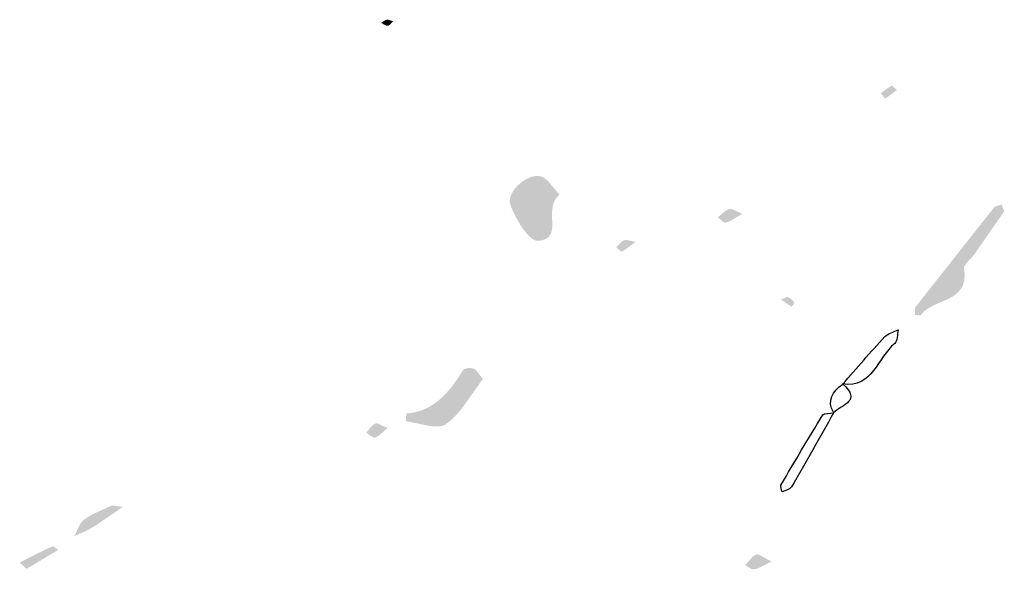
# Model space of a CAD drawing. Units: millimetres. Extents: x -3340 to -2544, y -1700 to -888.
# Drawn here: x -3094 to -3082, y -906 to -899 of the extents above; entities that cross this region are included whole.
import ezdxf

# ---------------------------------------------------------------- set-up
doc = ezdxf.new("R2010")
doc.units = ezdxf.units.MM
doc.layers.add('Layer 01', color=7, linetype='Continuous', true_color=0x000000)

msp = doc.modelspace()

# ---------------------------------------------------------------- hatches: boundary and pattern name
at = {"layer": 'Layer 01', "true_color": 0x000000, "extrusion": (0, 0, -1)}
for points in [[(3089.803, -899.339), (3089.809, -899.343), (3089.815, -899.348), (3089.843, -899.374), (3089.848, -899.378), (3089.85, -899.38), (3089.852, -899.381), (3089.853, -899.383), (3089.855, -899.384), (3089.857, -899.385), (3089.858, -899.386), (3089.859, -899.387), (3089.86, -899.387), (3089.861, -899.388), (3089.862, -899.388), (3089.863, -899.389), (3089.864, -899.389), (3089.865, -899.389), (3089.865, -899.39), (3089.866, -899.39), (3089.867, -899.39), (3089.867, -899.39), (3089.868, -899.39), (3089.868, -899.391), (3089.869, -899.391), (3089.869, -899.391), (3089.869, -899.391), (3089.87, -899.391), (3089.87, -899.391), (3089.871, -899.391), (3089.871, -899.391), (3089.872, -899.391), (3089.872, -899.391), (3089.872, -899.391), (3089.873, -899.391), (3089.873, -899.391), (3089.875, -899.391), (3089.876, -899.391), (3089.877, -899.391), (3089.878, -899.391), (3089.879, -899.391), (3089.88, -899.391), (3089.882, -899.391), (3089.883, -899.39), (3089.884, -899.39), (3089.885, -899.39), (3089.886, -899.39), (3089.888, -899.389), (3089.89, -899.389), (3089.892, -899.388), (3089.895, -899.387), (3089.897, -899.386), (3089.9, -899.385), (3089.902, -899.384), (3089.904, -899.383), (3089.907, -899.382), (3089.912, -899.379), (3089.921, -899.374), (3089.94, -899.362), (3089.945, -899.36), (3089.95, -899.357), (3089.946, -899.355), (3089.942, -899.352), (3089.918, -899.334), (3089.914, -899.332), (3089.91, -899.329), (3089.908, -899.328), (3089.906, -899.327), (3089.904, -899.325), (3089.902, -899.324), (3089.9, -899.323), (3089.898, -899.322), (3089.896, -899.322), (3089.895, -899.321), (3089.894, -899.321), (3089.893, -899.32), (3089.892, -899.32), (3089.891, -899.32), (3089.89, -899.32), (3089.889, -899.319), (3089.888, -899.319), (3089.887, -899.319), (3089.885, -899.318), (3089.884, -899.318), (3089.883, -899.318), (3089.882, -899.318), (3089.881, -899.318), (3089.88, -899.318), (3089.879, -899.318), (3089.878, -899.318), (3089.877, -899.318), (3089.876, -899.318), (3089.875, -899.318), (3089.874, -899.318), (3089.872, -899.318), (3089.87, -899.319), (3089.868, -899.319), (3089.865, -899.32), (3089.863, -899.32), (3089.861, -899.321), (3089.856, -899.322), (3089.851, -899.323), (3089.817, -899.335), (3089.81, -899.337)], [(3083.731, -900.166), (3083.823, -900.234), (3083.84, -900.246), (3083.857, -900.257), (3083.865, -900.262), (3083.874, -900.267), (3083.874, -900.267), (3083.874, -900.267), (3083.874, -900.267), (3083.874, -900.267), (3083.874, -900.267), (3083.874, -900.267), (3083.874, -900.267), (3083.874, -900.267), (3083.874, -900.267), (3083.875, -900.267), (3083.875, -900.267), (3083.875, -900.267), (3083.875, -900.267), (3083.875, -900.267), (3083.875, -900.267), (3083.875, -900.267), (3083.875, -900.267), (3083.875, -900.267), (3083.875, -900.267), (3083.875, -900.267), (3083.876, -900.267), (3083.876, -900.267), (3083.876, -900.267), (3083.876, -900.267), (3083.876, -900.266), (3083.876, -900.266), (3083.877, -900.266), (3083.877, -900.266), (3083.877, -900.266), (3083.877, -900.266), (3083.878, -900.265), (3083.878, -900.265), (3083.879, -900.264), (3083.88, -900.263), (3083.88, -900.263), (3083.882, -900.261), (3083.883, -900.26), (3083.885, -900.258), (3083.888, -900.254), (3083.928, -900.204), (3083.863, -900.157), (3083.847, -900.146), (3083.83, -900.135), (3083.813, -900.124), (3083.805, -900.119), (3083.796, -900.114), (3083.796, -900.114), (3083.796, -900.114), (3083.796, -900.114), (3083.796, -900.114), (3083.796, -900.114), (3083.796, -900.114), (3083.796, -900.114), (3083.796, -900.114), (3083.796, -900.114), (3083.795, -900.114), (3083.795, -900.114), (3083.795, -900.114), (3083.795, -900.114), (3083.795, -900.114), (3083.795, -900.114), (3083.795, -900.114), (3083.795, -900.114), (3083.795, -900.114), (3083.795, -900.114), (3083.794, -900.114), (3083.794, -900.114), (3083.794, -900.114), (3083.794, -900.114), (3083.794, -900.114), (3083.794, -900.114), (3083.794, -900.114), (3083.794, -900.114), (3083.794, -900.114), (3083.793, -900.114), (3083.793, -900.114), (3083.793, -900.114), (3083.793, -900.114), (3083.792, -900.114), (3083.792, -900.114), (3083.792, -900.114), (3083.792, -900.114), (3083.791, -900.115), (3083.791, -900.115), (3083.791, -900.115), (3083.79, -900.115), (3083.789, -900.116), (3083.789, -900.116), (3083.788, -900.116), (3083.787, -900.117), (3083.787, -900.117), (3083.785, -900.119), (3083.783, -900.12), (3083.781, -900.121), (3083.778, -900.125), (3083.743, -900.156)], [(3087.8, -901.426), (3087.805, -901.43), (3087.81, -901.435), (3087.814, -901.439), (3087.819, -901.443), (3087.823, -901.448), (3087.827, -901.452), (3087.831, -901.457), (3087.835, -901.461), (3087.838, -901.466), (3087.842, -901.471), (3087.845, -901.475), (3087.848, -901.48), (3087.851, -901.485), (3087.854, -901.49), (3087.857, -901.495), (3087.859, -901.5), (3087.862, -901.505), (3087.864, -901.51), (3087.866, -901.515), (3087.868, -901.52), (3087.87, -901.525), (3087.872, -901.53), (3087.874, -901.536), (3087.876, -901.541), (3087.877, -901.546), (3087.878, -901.552), (3087.88, -901.557), (3087.881, -901.562), (3087.883, -901.573), (3087.885, -901.584), (3087.887, -901.595), (3087.888, -901.606), (3087.889, -901.617), (3087.89, -901.628), (3087.89, -901.651), (3087.891, -901.673), (3087.888, -901.783), (3087.888, -901.803), (3087.889, -901.813), (3087.889, -901.823), (3087.89, -901.833), (3087.891, -901.842), (3087.893, -901.852), (3087.893, -901.856), (3087.894, -901.861), (3087.895, -901.865), (3087.896, -901.87), (3087.898, -901.874), (3087.899, -901.878), (3087.9, -901.883), (3087.902, -901.887), (3087.903, -901.891), (3087.905, -901.895), (3087.906, -901.899), (3087.908, -901.903), (3087.91, -901.907), (3087.912, -901.91), (3087.915, -901.914), (3087.917, -901.918), (3087.918, -901.919), (3087.919, -901.921), (3087.921, -901.923), (3087.922, -901.925), (3087.923, -901.926), (3087.925, -901.928), (3087.926, -901.93), (3087.928, -901.931), (3087.929, -901.933), (3087.931, -901.934), (3087.932, -901.936), (3087.934, -901.938), (3087.935, -901.939), (3087.937, -901.941), (3087.939, -901.942), (3087.94, -901.944), (3087.942, -901.945), (3087.944, -901.946), (3087.946, -901.948), (3087.948, -901.949), (3087.95, -901.95), (3087.952, -901.952), (3087.956, -901.954), (3087.96, -901.957), (3087.964, -901.959), (3087.969, -901.962), (3087.974, -901.964), (3087.979, -901.966), (3087.984, -901.968), (3087.989, -901.97), (3087.994, -901.971), (3088, -901.973), (3088.006, -901.975), (3088.012, -901.976), (3088.018, -901.977), (3088.025, -901.979), (3088.031, -901.98), (3088.038, -901.981), (3088.045, -901.982), (3088.053, -901.982), (3088.06, -901.983), (3088.061, -901.983), (3088.063, -901.983), (3088.064, -901.983), (3088.065, -901.983), (3088.066, -901.983), (3088.068, -901.983), (3088.069, -901.983), (3088.07, -901.983), (3088.071, -901.983), (3088.073, -901.983), (3088.074, -901.983), (3088.075, -901.982), (3088.078, -901.982), (3088.08, -901.981), (3088.083, -901.981), (3088.086, -901.98), (3088.088, -901.979), (3088.091, -901.978), (3088.094, -901.977), (3088.096, -901.976), (3088.099, -901.975), (3088.102, -901.974), (3088.105, -901.972), (3088.107, -901.971), (3088.11, -901.969), (3088.113, -901.968), (3088.116, -901.966), (3088.119, -901.964), (3088.124, -901.961), (3088.13, -901.957), (3088.136, -901.952), (3088.142, -901.948), (3088.148, -901.943), (3088.154, -901.938), (3088.16, -901.932), (3088.166, -901.926), (3088.172, -901.921), (3088.184, -901.908), (3088.196, -901.895), (3088.208, -901.88), (3088.22, -901.865), (3088.232, -901.85), (3088.244, -901.834), (3088.255, -901.817), (3088.267, -901.8), (3088.289, -901.764), (3088.311, -901.728), (3088.331, -901.691), (3088.349, -901.654), (3088.358, -901.636), (3088.366, -901.618), (3088.374, -901.601), (3088.381, -901.583), (3088.387, -901.566), (3088.393, -901.55), (3088.394, -901.546), (3088.395, -901.543), (3088.396, -901.539), (3088.397, -901.535), (3088.398, -901.531), (3088.399, -901.528), (3088.399, -901.524), (3088.4, -901.52), (3088.4, -901.516), (3088.4, -901.512), (3088.4, -901.508), (3088.4, -901.504), (3088.4, -901.5), (3088.4, -901.496), (3088.4, -901.493), (3088.399, -901.489), (3088.399, -901.485), (3088.398, -901.481), (3088.398, -901.477), (3088.397, -901.473), (3088.396, -901.469), (3088.395, -901.465), (3088.394, -901.46), (3088.393, -901.456), (3088.392, -901.452), (3088.39, -901.448), (3088.389, -901.444), (3088.388, -901.44), (3088.386, -901.436), (3088.384, -901.432), (3088.381, -901.424), (3088.377, -901.416), (3088.373, -901.408), (3088.369, -901.4), (3088.364, -901.392), (3088.359, -901.384), (3088.354, -901.376), (3088.348, -901.369), (3088.343, -901.361), (3088.337, -901.353), (3088.331, -901.346), (3088.324, -901.338), (3088.318, -901.331), (3088.311, -901.324), (3088.304, -901.317), (3088.297, -901.31), (3088.29, -901.303), (3088.282, -901.296), (3088.275, -901.29), (3088.267, -901.284), (3088.259, -901.277), (3088.251, -901.271), (3088.243, -901.266), (3088.235, -901.26), (3088.227, -901.255), (3088.218, -901.249), (3088.21, -901.244), (3088.202, -901.24), (3088.193, -901.235), (3088.185, -901.231), (3088.176, -901.227), (3088.167, -901.223), (3088.159, -901.22), (3088.15, -901.217), (3088.142, -901.214), (3088.133, -901.211), (3088.125, -901.209), (3088.116, -901.207), (3088.112, -901.206), (3088.108, -901.205), (3088.103, -901.204), (3088.099, -901.204), (3088.095, -901.203), (3088.091, -901.203), (3088.087, -901.202), (3088.083, -901.202), (3088.078, -901.202), (3088.074, -901.201), (3088.07, -901.201), (3088.066, -901.201), (3088.062, -901.202), (3088.058, -901.202), (3088.054, -901.202), (3088.05, -901.203), (3088.047, -901.203), (3088.043, -901.204), (3088.039, -901.204), (3088.035, -901.205), (3088.031, -901.206), (3088.028, -901.207), (3088.024, -901.208), (3088.02, -901.21), (3088.016, -901.211), (3088.012, -901.213), (3088.008, -901.214), (3088.005, -901.216), (3088.001, -901.218), (3087.997, -901.22), (3087.994, -901.222), (3087.99, -901.224), (3087.986, -901.226), (3087.983, -901.229), (3087.979, -901.231), (3087.976, -901.234), (3087.972, -901.236), (3087.969, -901.239), (3087.962, -901.245), (3087.955, -901.251), (3087.948, -901.257), (3087.941, -901.264), (3087.934, -901.271), (3087.928, -901.278), (3087.914, -901.293), (3087.831, -901.393), (3087.816, -901.41)], [(3082.438, -901.625), (3082.799, -902.146), (3082.803, -902.152), (3082.808, -902.158), (3082.813, -902.163), (3082.823, -902.175), (3082.878, -902.233), (3082.888, -902.244), (3082.893, -902.25), (3082.898, -902.255), (3082.902, -902.261), (3082.906, -902.266), (3082.908, -902.269), (3082.909, -902.272), (3082.911, -902.274), (3082.913, -902.277), (3082.914, -902.28), (3082.916, -902.282), (3082.917, -902.285), (3082.918, -902.288), (3082.919, -902.29), (3082.92, -902.292), (3082.92, -902.293), (3082.921, -902.294), (3082.921, -902.295), (3082.922, -902.297), (3082.922, -902.298), (3082.923, -902.299), (3082.923, -902.301), (3082.923, -902.302), (3082.923, -902.303), (3082.924, -902.304), (3082.924, -902.306), (3082.924, -902.307), (3082.924, -902.308), (3082.924, -902.309), (3082.924, -902.311), (3082.924, -902.312), (3082.924, -902.313), (3082.924, -902.314), (3082.924, -902.315), (3082.924, -902.317), (3082.924, -902.318), (3082.921, -902.337), (3082.919, -902.356), (3082.918, -902.365), (3082.918, -902.374), (3082.917, -902.383), (3082.917, -902.391), (3082.917, -902.4), (3082.917, -902.408), (3082.917, -902.416), (3082.918, -902.424), (3082.918, -902.432), (3082.919, -902.439), (3082.92, -902.447), (3082.921, -902.454), (3082.922, -902.461), (3082.923, -902.468), (3082.925, -902.475), (3082.926, -902.482), (3082.928, -902.489), (3082.93, -902.495), (3082.932, -902.502), (3082.934, -902.508), (3082.936, -902.514), (3082.939, -902.52), (3082.941, -902.526), (3082.944, -902.532), (3082.947, -902.537), (3082.95, -902.543), (3082.953, -902.548), (3082.956, -902.554), (3082.959, -902.559), (3082.962, -902.564), (3082.966, -902.569), (3082.97, -902.574), (3082.973, -902.578), (3082.977, -902.583), (3082.981, -902.588), (3082.985, -902.592), (3082.989, -902.597), (3082.993, -902.601), (3082.997, -902.605), (3083.002, -902.609), (3083.006, -902.613), (3083.011, -902.617), (3083.015, -902.621), (3083.02, -902.625), (3083.029, -902.632), (3083.039, -902.639), (3083.049, -902.646), (3083.06, -902.653), (3083.07, -902.659), (3083.081, -902.666), (3083.092, -902.672), (3083.103, -902.677), (3083.126, -902.689), (3083.149, -902.699), (3083.268, -902.751), (3083.291, -902.761), (3083.313, -902.773), (3083.324, -902.779), (3083.335, -902.785), (3083.346, -902.791), (3083.356, -902.797), (3083.366, -902.804), (3083.376, -902.811), (3083.386, -902.818), (3083.39, -902.822), (3083.395, -902.826), (3083.399, -902.829), (3083.404, -902.833), (3083.408, -902.837), (3083.412, -902.841), (3083.417, -902.846), (3083.421, -902.85), (3083.425, -902.854), (3083.429, -902.859), (3083.432, -902.863), (3083.436, -902.868), (3083.44, -902.873), (3083.443, -902.877), (3083.443, -902.877), (3083.443, -902.878), (3083.444, -902.878), (3083.444, -902.878), (3083.444, -902.878), (3083.444, -902.878), (3083.444, -902.878), (3083.444, -902.878), (3083.444, -902.878), (3083.444, -902.879), (3083.444, -902.879), (3083.445, -902.879), (3083.445, -902.879), (3083.445, -902.879), (3083.445, -902.879), (3083.445, -902.879), (3083.446, -902.88), (3083.446, -902.88), (3083.446, -902.88), (3083.447, -902.88), (3083.447, -902.88), (3083.447, -902.88), (3083.448, -902.881), (3083.448, -902.881), (3083.449, -902.881), (3083.449, -902.881), (3083.449, -902.881), (3083.45, -902.881), (3083.45, -902.881), (3083.451, -902.881), (3083.451, -902.882), (3083.452, -902.882), (3083.453, -902.882), (3083.454, -902.882), (3083.455, -902.882), (3083.456, -902.882), (3083.457, -902.882), (3083.458, -902.882), (3083.459, -902.882), (3083.461, -902.882), (3083.464, -902.882), (3083.466, -902.882), (3083.469, -902.882), (3083.474, -902.881), (3083.507, -902.877), (3083.512, -902.876), (3083.515, -902.876), (3083.517, -902.876), (3083.517, -902.873), (3083.516, -902.869), (3083.516, -902.863), (3083.515, -902.827), (3083.515, -902.821), (3083.515, -902.814), (3083.514, -902.81), (3083.514, -902.807), (3083.514, -902.804), (3083.513, -902.801), (3083.512, -902.798), (3083.512, -902.796), (3083.512, -902.795), (3083.511, -902.793), (3083.511, -902.792), (3083.511, -902.79), (3083.51, -902.789), (3083.51, -902.787), (3083.509, -902.786), (3083.508, -902.785), (3083.508, -902.783), (3083.507, -902.782), (3083.507, -902.781), (3083.506, -902.779), (3083.505, -902.778), (3083.504, -902.777), (3083.504, -902.776), (3083.503, -902.775), (3083.502, -902.773), (3082.57, -901.591), (3082.569, -901.59), (3082.568, -901.588), (3082.567, -901.587), (3082.566, -901.586), (3082.564, -901.585), (3082.563, -901.584), (3082.562, -901.583), (3082.561, -901.582), (3082.56, -901.581), (3082.559, -901.58), (3082.557, -901.579), (3082.556, -901.578), (3082.555, -901.578), (3082.553, -901.577), (3082.551, -901.575), (3082.548, -901.573), (3082.545, -901.572), (3082.542, -901.57), (3082.539, -901.569), (3082.536, -901.568), (3082.533, -901.566), (3082.526, -901.564), (3082.493, -901.552), (3082.487, -901.55), (3082.48, -901.547), (3082.477, -901.546), (3082.474, -901.544), (3082.466, -901.562)], [(3085.596, -901.658), (3085.63, -901.678), (3085.722, -901.733), (3085.733, -901.739), (3085.743, -901.745), (3085.748, -901.747), (3085.754, -901.749), (3085.759, -901.752), (3085.764, -901.754), (3085.769, -901.755), (3085.774, -901.757), (3085.779, -901.759), (3085.784, -901.76), (3085.789, -901.761), (3085.794, -901.762), (3085.795, -901.763), (3085.796, -901.763), (3085.796, -901.763), (3085.797, -901.763), (3085.798, -901.763), (3085.798, -901.763), (3085.799, -901.763), (3085.8, -901.763), (3085.801, -901.763), (3085.801, -901.763), (3085.802, -901.763), (3085.803, -901.763), (3085.803, -901.763), (3085.804, -901.763), (3085.805, -901.762), (3085.806, -901.762), (3085.806, -901.762), (3085.807, -901.762), (3085.808, -901.762), (3085.809, -901.761), (3085.811, -901.761), (3085.812, -901.76), (3085.814, -901.76), (3085.815, -901.759), (3085.817, -901.759), (3085.818, -901.758), (3085.82, -901.757), (3085.821, -901.756), (3085.823, -901.755), (3085.826, -901.754), (3085.829, -901.752), (3085.832, -901.75), (3085.835, -901.747), (3085.842, -901.742), (3085.848, -901.737), (3085.881, -901.71), (3085.887, -901.705), (3085.891, -901.703), (3085.894, -901.701), (3085.885, -901.694), (3085.827, -901.645), (3085.818, -901.638), (3085.809, -901.631), (3085.801, -901.625), (3085.796, -901.622), (3085.792, -901.619), (3085.787, -901.616), (3085.783, -901.613), (3085.778, -901.611), (3085.774, -901.608), (3085.769, -901.606), (3085.764, -901.604), (3085.76, -901.602), (3085.755, -901.6), (3085.754, -901.599), (3085.753, -901.599), (3085.753, -901.599), (3085.752, -901.599), (3085.751, -901.599), (3085.751, -901.599), (3085.75, -901.598), (3085.749, -901.598), (3085.749, -901.598), (3085.748, -901.598), (3085.747, -901.598), (3085.746, -901.598), (3085.746, -901.598), (3085.745, -901.598), (3085.744, -901.598), (3085.743, -901.598), (3085.742, -901.598), (3085.742, -901.598), (3085.74, -901.598), (3085.738, -901.598), (3085.737, -901.598), (3085.735, -901.599), (3085.733, -901.599), (3085.732, -901.599), (3085.73, -901.6), (3085.728, -901.6), (3085.726, -901.601), (3085.722, -901.602), (3085.718, -901.603), (3085.714, -901.605), (3085.71, -901.607), (3085.706, -901.608), (3085.626, -901.646), (3085.611, -901.652)], [(3086.886, -901.997), (3086.998, -902.081), (3087.007, -902.087), (3087.015, -902.093), (3087.023, -902.098), (3087.032, -902.103), (3087.036, -902.105), (3087.04, -902.108), (3087.044, -902.11), (3087.048, -902.112), (3087.049, -902.112), (3087.049, -902.112), (3087.049, -902.112), (3087.049, -902.112), (3087.049, -902.112), (3087.049, -902.112), (3087.05, -902.112), (3087.05, -902.112), (3087.05, -902.112), (3087.05, -902.112), (3087.05, -902.112), (3087.051, -902.112), (3087.051, -902.112), (3087.051, -902.112), (3087.051, -902.112), (3087.051, -902.112), (3087.051, -902.112), (3087.052, -902.112), (3087.052, -902.112), (3087.052, -902.112), (3087.052, -902.112), (3087.053, -902.112), (3087.053, -902.112), (3087.054, -902.112), (3087.054, -902.112), (3087.054, -902.112), (3087.055, -902.112), (3087.055, -902.111), (3087.056, -902.111), (3087.056, -902.111), (3087.057, -902.111), (3087.057, -902.111), (3087.058, -902.111), (3087.058, -902.11), (3087.059, -902.11), (3087.06, -902.109), (3087.061, -902.109), (3087.062, -902.108), (3087.063, -902.108), (3087.064, -902.107), (3087.066, -902.106), (3087.068, -902.104), (3087.07, -902.102), (3087.073, -902.1), (3087.075, -902.099), (3087.08, -902.094), (3087.109, -902.067), (3087.114, -902.063), (3087.116, -902.061), (3087.119, -902.059), (3087.112, -902.054), (3087.07, -902.013), (3087.064, -902.007), (3087.058, -902.002), (3087.052, -901.996), (3087.045, -901.991), (3087.042, -901.989), (3087.039, -901.986), (3087.036, -901.984), (3087.032, -901.982), (3087.029, -901.98), (3087.025, -901.978), (3087.022, -901.976), (3087.018, -901.974), (3087.018, -901.974), (3087.017, -901.974), (3087.017, -901.973), (3087.016, -901.973), (3087.016, -901.973), (3087.015, -901.973), (3087.015, -901.973), (3087.014, -901.973), (3087.013, -901.972), (3087.013, -901.972), (3087.012, -901.972), (3087.011, -901.972), (3087.009, -901.972), (3087.008, -901.971), (3087.007, -901.971), (3087.006, -901.971), (3087.004, -901.971), (3087.003, -901.971), (3087.002, -901.971), (3087, -901.971), (3086.999, -901.971), (3086.997, -901.972), (3086.996, -901.972), (3086.993, -901.972), (3086.99, -901.973), (3086.986, -901.973), (3086.979, -901.975), (3086.912, -901.991), (3086.899, -901.994)], [(3085.13, -902.692), (3085.114, -902.685), (3085.076, -902.667), (3085.071, -902.665), (3085.069, -902.664), (3085.067, -902.663), (3085.064, -902.662), (3085.062, -902.662), (3085.061, -902.661), (3085.06, -902.661), (3085.059, -902.661), (3085.058, -902.661), (3085.058, -902.66), (3085.057, -902.66), (3085.056, -902.66), (3085.055, -902.66), (3085.054, -902.66), (3085.054, -902.66), (3085.053, -902.66), (3085.053, -902.66), (3085.053, -902.66), (3085.052, -902.66), (3085.052, -902.66), (3085.051, -902.66), (3085.051, -902.66), (3085.051, -902.66), (3085.05, -902.66), (3085.05, -902.66), (3085.05, -902.66), (3085.049, -902.66), (3085.049, -902.66), (3085.049, -902.66), (3085.048, -902.66), (3085.048, -902.66), (3085.048, -902.661), (3085.047, -902.661), (3085.047, -902.661), (3085.047, -902.661), (3085.046, -902.661), (3085.044, -902.663), (3085.041, -902.664), (3085.038, -902.666), (3085.035, -902.667), (3085.03, -902.671), (3085.025, -902.674), (3085.019, -902.678), (3085.014, -902.682), (3085.009, -902.686), (3085.004, -902.69), (3085, -902.694), (3084.995, -902.699), (3084.99, -902.703), (3084.986, -902.708), (3084.981, -902.712), (3084.977, -902.717), (3084.969, -902.726), (3084.969, -902.726), (3084.969, -902.726), (3084.969, -902.726), (3084.969, -902.726), (3084.969, -902.726), (3084.969, -902.726), (3084.969, -902.727), (3084.969, -902.727), (3084.969, -902.727), (3084.969, -902.727), (3084.969, -902.727), (3084.969, -902.727), (3084.969, -902.727), (3084.969, -902.727), (3084.969, -902.727), (3084.969, -902.727), (3084.969, -902.727), (3084.969, -902.728), (3084.969, -902.728), (3084.969, -902.728), (3084.969, -902.728), (3084.969, -902.728), (3084.969, -902.728), (3084.969, -902.729), (3084.969, -902.729), (3084.969, -902.729), (3084.969, -902.729), (3084.969, -902.73), (3084.97, -902.731), (3084.97, -902.731), (3084.97, -902.732), (3084.971, -902.734), (3084.972, -902.736), (3084.973, -902.737), (3084.975, -902.739), (3084.977, -902.744), (3084.98, -902.748), (3084.983, -902.752), (3084.99, -902.761), (3084.993, -902.765), (3084.996, -902.768), (3084.997, -902.77), (3084.998, -902.771), (3084.999, -902.772), (3085, -902.773), (3085, -902.773), (3085.001, -902.774), (3085.001, -902.774), (3085.001, -902.774), (3085.001, -902.774), (3085.002, -902.775), (3085.002, -902.775), (3085.002, -902.775), (3085.002, -902.775), (3085.002, -902.775), (3085.002, -902.775), (3085.002, -902.775), (3085.002, -902.775), (3085.002, -902.775), (3085.002, -902.775), (3085.002, -902.775), (3085.002, -902.775), (3085.002, -902.775), (3085.003, -902.775), (3085.003, -902.775), (3085.003, -902.775), (3085.003, -902.775), (3085.003, -902.775), (3085.017, -902.767), (3085.031, -902.759), (3085.045, -902.75)], [(3088.725, -903.649), (3088.752, -903.685), (3088.935, -903.944), (3088.961, -903.98), (3088.988, -904.015), (3089.016, -904.048), (3089.03, -904.065), (3089.044, -904.081), (3089.059, -904.096), (3089.074, -904.111), (3089.089, -904.126), (3089.104, -904.14), (3089.12, -904.154), (3089.136, -904.167), (3089.153, -904.18), (3089.169, -904.192), (3089.172, -904.194), (3089.174, -904.196), (3089.177, -904.197), (3089.18, -904.199), (3089.182, -904.2), (3089.185, -904.202), (3089.188, -904.203), (3089.19, -904.204), (3089.193, -904.206), (3089.196, -904.207), (3089.199, -904.208), (3089.202, -904.209), (3089.205, -904.21), (3089.208, -904.211), (3089.211, -904.212), (3089.214, -904.213), (3089.22, -904.214), (3089.226, -904.216), (3089.232, -904.217), (3089.239, -904.218), (3089.246, -904.219), (3089.252, -904.22), (3089.259, -904.22), (3089.266, -904.221), (3089.273, -904.221), (3089.28, -904.221), (3089.288, -904.221), (3089.295, -904.221), (3089.31, -904.22), (3089.325, -904.219), (3089.341, -904.217), (3089.357, -904.215), (3089.389, -904.21), (3089.422, -904.204), (3089.589, -904.169), (3089.621, -904.163), (3089.637, -904.161), (3089.652, -904.159), (3089.652, -904.159), (3089.652, -904.159), (3089.652, -904.159), (3089.653, -904.159), (3089.653, -904.159), (3089.653, -904.159), (3089.653, -904.158), (3089.653, -904.158), (3089.653, -904.158), (3089.653, -904.158), (3089.653, -904.158), (3089.653, -904.158), (3089.653, -904.158), (3089.653, -904.157), (3089.653, -904.155), (3089.652, -904.144), (3089.652, -904.129), (3089.651, -904.112), (3089.65, -904.095), (3089.649, -904.087), (3089.648, -904.079), (3089.647, -904.076), (3089.647, -904.073), (3089.646, -904.071), (3089.646, -904.07), (3089.646, -904.069), (3089.646, -904.068), (3089.646, -904.068), (3089.646, -904.068), (3089.645, -904.067), (3089.645, -904.067), (3089.645, -904.066), (3089.645, -904.066), (3089.645, -904.066), (3089.645, -904.066), (3089.645, -904.066), (3089.645, -904.066), (3089.645, -904.066), (3089.645, -904.066), (3089.645, -904.065), (3089.644, -904.065), (3089.644, -904.065), (3089.644, -904.065), (3089.644, -904.065), (3089.644, -904.065), (3089.644, -904.065), (3089.644, -904.065), (3089.644, -904.065), (3089.644, -904.065), (3089.644, -904.065), (3089.644, -904.065), (3089.644, -904.065), (3089.628, -904.063), (3089.612, -904.061), (3089.597, -904.059), (3089.582, -904.057), (3089.567, -904.054), (3089.553, -904.051), (3089.538, -904.048), (3089.524, -904.044), (3089.51, -904.041), (3089.496, -904.037), (3089.483, -904.032), (3089.469, -904.028), (3089.456, -904.023), (3089.443, -904.018), (3089.43, -904.013), (3089.418, -904.007), (3089.405, -904.001), (3089.393, -903.995), (3089.381, -903.989), (3089.369, -903.983), (3089.357, -903.976), (3089.345, -903.969), (3089.334, -903.962), (3089.323, -903.955), (3089.312, -903.948), (3089.301, -903.94), (3089.29, -903.932), (3089.279, -903.924), (3089.258, -903.907), (3089.238, -903.89), (3089.218, -903.872), (3089.198, -903.853), (3089.179, -903.834), (3089.161, -903.814), (3089.143, -903.793), (3089.125, -903.772), (3089.107, -903.751), (3089.09, -903.729), (3089.057, -903.684), (3089.025, -903.637), (3088.994, -903.589), (3088.963, -903.54), (3088.962, -903.54), (3088.962, -903.539), (3088.962, -903.539), (3088.961, -903.538), (3088.961, -903.538), (3088.96, -903.537), (3088.96, -903.537), (3088.959, -903.536), (3088.959, -903.536), (3088.958, -903.535), (3088.958, -903.535), (3088.957, -903.534), (3088.956, -903.534), (3088.956, -903.533), (3088.955, -903.533), (3088.955, -903.532), (3088.954, -903.532), (3088.953, -903.532), (3088.952, -903.531), (3088.95, -903.53), (3088.949, -903.529), (3088.947, -903.528), (3088.945, -903.528), (3088.943, -903.527), (3088.942, -903.526), (3088.94, -903.525), (3088.938, -903.525), (3088.936, -903.524), (3088.934, -903.524), (3088.93, -903.523), (3088.925, -903.522), (3088.921, -903.521), (3088.916, -903.52), (3088.912, -903.519), (3088.907, -903.519), (3088.902, -903.518), (3088.897, -903.518), (3088.892, -903.518), (3088.887, -903.518), (3088.882, -903.518), (3088.877, -903.518), (3088.873, -903.518), (3088.868, -903.519), (3088.863, -903.519), (3088.858, -903.52), (3088.854, -903.52), (3088.85, -903.521), (3088.845, -903.522), (3088.843, -903.523), (3088.841, -903.523), (3088.839, -903.524), (3088.838, -903.524), (3088.836, -903.525), (3088.834, -903.525), (3088.832, -903.526), (3088.831, -903.527), (3088.829, -903.527), (3088.827, -903.528), (3088.826, -903.529), (3088.824, -903.53), (3088.823, -903.531), (3088.821, -903.532), (3088.82, -903.533), (3088.818, -903.534), (3088.817, -903.535), (3088.815, -903.536), (3088.814, -903.537), (3088.812, -903.539), (3088.811, -903.54), (3088.809, -903.541), (3088.806, -903.544), (3088.803, -903.547), (3088.801, -903.551), (3088.798, -903.554), (3088.792, -903.561), (3088.786, -903.569), (3088.743, -903.627), (3088.734, -903.638)], [(3089.872, -904.238), (3089.897, -904.259), (3089.956, -904.313), (3089.965, -904.32), (3089.973, -904.327), (3089.978, -904.33), (3089.982, -904.333), (3089.986, -904.336), (3089.99, -904.339), (3089.994, -904.341), (3089.998, -904.343), (3090, -904.345), (3090.002, -904.346), (3090.004, -904.347), (3090.006, -904.348), (3090.008, -904.348), (3090.01, -904.349), (3090.012, -904.35), (3090.014, -904.351), (3090.016, -904.352), (3090.018, -904.352), (3090.021, -904.353), (3090.023, -904.353), (3090.023, -904.354), (3090.024, -904.354), (3090.025, -904.354), (3090.025, -904.354), (3090.026, -904.354), (3090.027, -904.354), (3090.028, -904.354), (3090.028, -904.354), (3090.029, -904.354), (3090.03, -904.354), (3090.03, -904.354), (3090.031, -904.354), (3090.032, -904.354), (3090.033, -904.354), (3090.033, -904.354), (3090.034, -904.354), (3090.035, -904.354), (3090.036, -904.354), (3090.036, -904.354), (3090.037, -904.353), (3090.039, -904.353), (3090.04, -904.353), (3090.042, -904.352), (3090.043, -904.352), (3090.045, -904.351), (3090.047, -904.351), (3090.048, -904.35), (3090.05, -904.349), (3090.051, -904.348), (3090.053, -904.348), (3090.056, -904.346), (3090.06, -904.344), (3090.063, -904.342), (3090.067, -904.34), (3090.074, -904.335), (3090.081, -904.331), (3090.116, -904.305), (3090.123, -904.3), (3090.127, -904.298), (3090.13, -904.296), (3090.124, -904.288), (3090.117, -904.281), (3090.079, -904.234), (3090.072, -904.227), (3090.066, -904.219), (3090.062, -904.216), (3090.059, -904.213), (3090.055, -904.21), (3090.052, -904.206), (3090.048, -904.204), (3090.045, -904.201), (3090.041, -904.198), (3090.039, -904.197), (3090.037, -904.195), (3090.035, -904.194), (3090.033, -904.193), (3090.031, -904.192), (3090.029, -904.191), (3090.027, -904.19), (3090.025, -904.189), (3090.023, -904.188), (3090.021, -904.187), (3090.02, -904.186), (3090.019, -904.186), (3090.019, -904.186), (3090.018, -904.186), (3090.017, -904.186), (3090.017, -904.185), (3090.016, -904.185), (3090.015, -904.185), (3090.015, -904.185), (3090.014, -904.185), (3090.013, -904.185), (3090.012, -904.185), (3090.012, -904.185), (3090.011, -904.185), (3090.01, -904.184), (3090.009, -904.184), (3090.009, -904.184), (3090.008, -904.184), (3090.007, -904.184), (3090.005, -904.185), (3090.004, -904.185), (3090.002, -904.185), (3090, -904.185), (3089.999, -904.185), (3089.997, -904.186), (3089.995, -904.186), (3089.993, -904.187), (3089.991, -904.187), (3089.99, -904.188), (3089.986, -904.189), (3089.982, -904.19), (3089.978, -904.192), (3089.973, -904.194), (3089.964, -904.198), (3089.899, -904.228), (3089.886, -904.233)], [(3093.067, -905.189), (3093.196, -905.28), (3093.325, -905.368), (3093.389, -905.411), (3093.422, -905.431), (3093.455, -905.451), (3093.467, -905.458), (3093.479, -905.465), (3093.49, -905.471), (3093.502, -905.477), (3093.527, -905.488), (3093.65, -905.542), (3093.644, -905.529), (3093.637, -905.515), (3093.599, -905.433), (3093.592, -905.42), (3093.585, -905.408), (3093.581, -905.401), (3093.577, -905.395), (3093.574, -905.389), (3093.57, -905.384), (3093.566, -905.378), (3093.561, -905.373), (3093.559, -905.37), (3093.557, -905.368), (3093.555, -905.365), (3093.552, -905.363), (3093.55, -905.36), (3093.548, -905.358), (3093.545, -905.356), (3093.543, -905.353), (3093.541, -905.351), (3093.538, -905.349), (3093.535, -905.347), (3093.533, -905.345), (3093.515, -905.332), (3093.496, -905.319), (3093.477, -905.307), (3093.457, -905.296), (3093.438, -905.285), (3093.418, -905.274), (3093.377, -905.254), (3093.21, -905.179), (3093.209, -905.178), (3093.208, -905.178), (3093.206, -905.177), (3093.205, -905.177), (3093.204, -905.176), (3093.203, -905.176), (3093.202, -905.176), (3093.2, -905.175), (3093.199, -905.175), (3093.198, -905.175), (3093.196, -905.175), (3093.195, -905.175), (3093.194, -905.175), (3093.192, -905.174), (3093.191, -905.174), (3093.189, -905.174), (3093.186, -905.174), (3093.183, -905.174), (3093.18, -905.175), (3093.176, -905.175), (3093.169, -905.176), (3093.096, -905.186)], [(3094.226, -905.937), (3094.309, -905.86), (3094.114, -905.761), (3094.016, -905.714), (3093.917, -905.668), (3093.917, -905.668), (3093.917, -905.668), (3093.917, -905.668), (3093.916, -905.668), (3093.916, -905.668), (3093.916, -905.668), (3093.916, -905.667), (3093.916, -905.667), (3093.915, -905.667), (3093.915, -905.667), (3093.914, -905.667), (3093.914, -905.667), (3093.914, -905.667), (3093.913, -905.667), (3093.913, -905.667), (3093.912, -905.667), (3093.912, -905.667), (3093.911, -905.667), (3093.911, -905.667), (3093.91, -905.667), (3093.91, -905.667), (3093.91, -905.667), (3093.909, -905.667), (3093.909, -905.667), (3093.908, -905.667), (3093.908, -905.667), (3093.907, -905.668), (3093.907, -905.668), (3093.906, -905.668), (3093.905, -905.668), (3093.903, -905.669), (3093.902, -905.669), (3093.901, -905.669), (3093.9, -905.67), (3093.899, -905.67), (3093.898, -905.671), (3093.896, -905.672), (3093.893, -905.673), (3093.891, -905.675), (3093.888, -905.676), (3093.883, -905.68), (3093.857, -905.698), (3093.852, -905.701), (3093.85, -905.703), (3093.847, -905.704), (3093.845, -905.706), (3093.842, -905.707)], [(3085.245, -905.848), (3085.281, -905.866), (3085.378, -905.917), (3085.389, -905.922), (3085.399, -905.927), (3085.404, -905.929), (3085.41, -905.931), (3085.415, -905.933), (3085.42, -905.935), (3085.425, -905.936), (3085.43, -905.938), (3085.434, -905.939), (3085.439, -905.94), (3085.444, -905.941), (3085.45, -905.942), (3085.451, -905.942), (3085.452, -905.942), (3085.453, -905.942), (3085.453, -905.942), (3085.454, -905.942), (3085.455, -905.942), (3085.456, -905.942), (3085.458, -905.942), (3085.459, -905.942), (3085.461, -905.942), (3085.463, -905.942), (3085.464, -905.942), (3085.466, -905.942), (3085.468, -905.941), (3085.469, -905.941), (3085.471, -905.941), (3085.473, -905.94), (3085.475, -905.94), (3085.476, -905.939), (3085.478, -905.939), (3085.48, -905.938), (3085.482, -905.937), (3085.483, -905.937), (3085.487, -905.935), (3085.49, -905.934), (3085.494, -905.932), (3085.497, -905.93), (3085.505, -905.926), (3085.512, -905.922), (3085.548, -905.9), (3085.555, -905.895), (3085.558, -905.894), (3085.562, -905.892), (3085.554, -905.883), (3085.546, -905.875), (3085.515, -905.838), (3085.499, -905.821), (3085.491, -905.812), (3085.483, -905.804), (3085.479, -905.8), (3085.475, -905.796), (3085.47, -905.792), (3085.466, -905.788), (3085.462, -905.785), (3085.457, -905.782), (3085.453, -905.778), (3085.448, -905.775), (3085.446, -905.774), (3085.444, -905.773), (3085.441, -905.771), (3085.439, -905.77), (3085.436, -905.769), (3085.434, -905.768), (3085.432, -905.766), (3085.429, -905.765), (3085.428, -905.765), (3085.428, -905.765), (3085.427, -905.765), (3085.426, -905.764), (3085.426, -905.764), (3085.425, -905.764), (3085.424, -905.764), (3085.423, -905.764), (3085.423, -905.764), (3085.422, -905.763), (3085.421, -905.763), (3085.42, -905.763), (3085.42, -905.763), (3085.419, -905.763), (3085.418, -905.763), (3085.417, -905.763), (3085.416, -905.763), (3085.415, -905.763), (3085.414, -905.764), (3085.414, -905.764), (3085.413, -905.764), (3085.412, -905.764), (3085.41, -905.764), (3085.408, -905.765), (3085.406, -905.765), (3085.404, -905.766), (3085.402, -905.766), (3085.4, -905.767), (3085.398, -905.768), (3085.396, -905.768), (3085.394, -905.769), (3085.389, -905.771), (3085.384, -905.773), (3085.379, -905.776), (3085.374, -905.778), (3085.363, -905.784), (3085.28, -905.83), (3085.263, -905.839)]]:
    msp.add_hatch(color=18, dxfattribs=at).paths.add_polyline_path(points, flags=0)

# ---------------------------------------------------------------- linework, layer by layer
at = {"layer": 'Layer 01', "color": 18, "true_color": 0x000000}
msp.add_line((-3084.493, -904.058), (-3084.497, -904.055), dxfattribs=at)
for points in [[(-3083.877, -903.138), (-3083.838, -903.097), (-3083.77, -903.082), (-3083.717, -903.056)], [(-3083.717, -903.056), (-3083.73, -903.112), (-3083.725, -903.193), (-3083.76, -903.221)], [(-3083.76, -903.221), (-3083.969, -903.385), (-3084.018, -903.763), (-3084.39, -903.708)], [(-3084.386, -903.71), (-3084.217, -903.519), (-3084.052, -903.325), (-3083.877, -903.138)], [(-3084.493, -904.058), (-3084.585, -903.903), (-3084.507, -903.8), (-3084.386, -903.71)], [(-3084.39, -903.709), (-3084.149, -903.91), (-3084.396, -903.96), (-3084.497, -904.056)], [(-3084.39, -903.708), (-3084.39, -903.709), (-3084.386, -903.71), (-3084.386, -903.71)], [(-3084.386, -903.71), (-3084.386, -903.71), (-3084.39, -903.709), (-3084.39, -903.709)], [(-3085.131, -904.929), (-3084.966, -904.645), (-3084.8, -904.361), (-3084.626, -904.082)], [(-3084.497, -904.055), (-3084.664, -904.355), (-3084.831, -904.655), (-3085.004, -904.95)], [(-3084.626, -904.082), (-3084.609, -904.057), (-3084.538, -904.065), (-3084.493, -904.058)], [(-3084.497, -904.056), (-3084.497, -904.056), (-3084.493, -904.058), (-3084.493, -904.058)], [(-3085.117, -905.008), (-3085.122, -904.982), (-3085.142, -904.947), (-3085.131, -904.929)], [(-3085.004, -904.95), (-3085.021, -904.982), (-3085.079, -904.989), (-3085.117, -905.008)]]:
    msp.add_open_spline(points, degree=3, dxfattribs=at)

doc.saveas('drawing.dxf')
